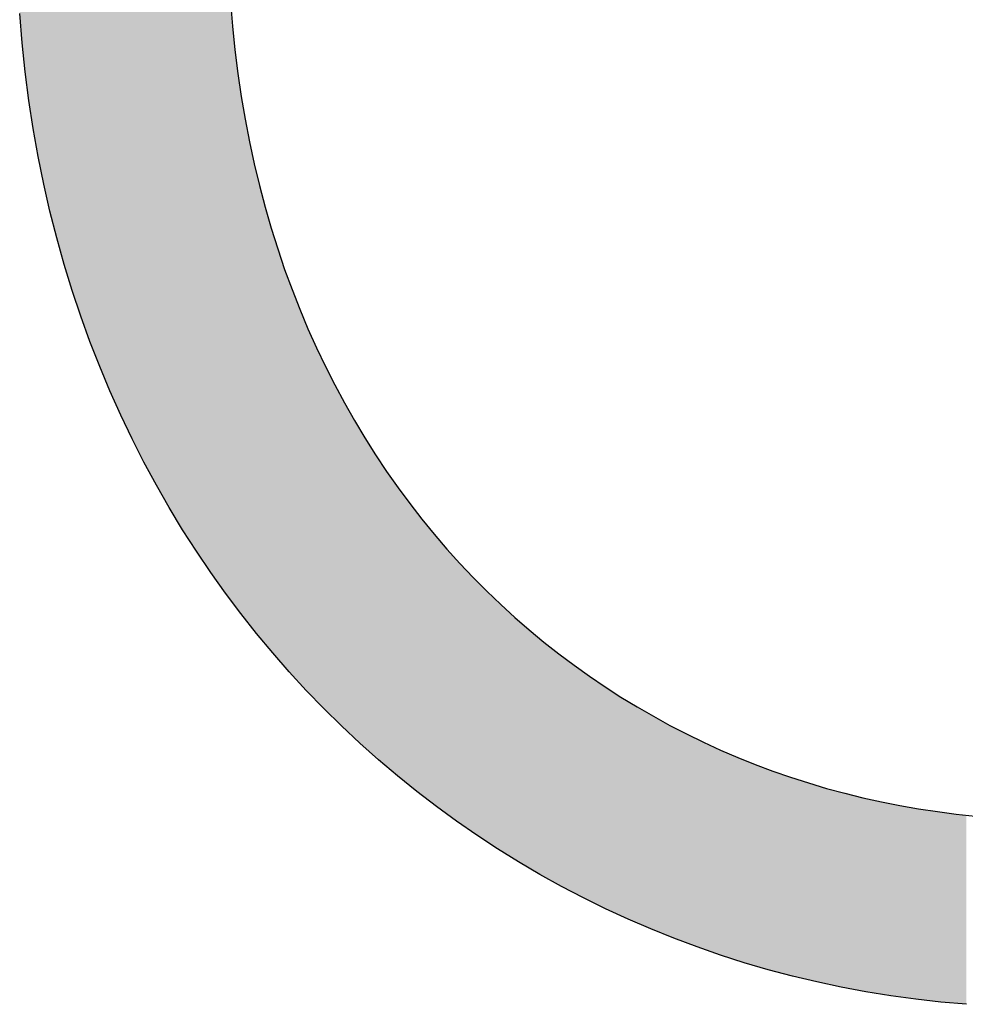
# Model space of a CAD drawing. Extents: x -1457 to 2491, y -89 to 3516.
# Drawn here: x 474 to 479, y 0 to 5 of the extents above; entities that cross this region are included whole.
import ezdxf

# ---------------------------------------------------------------- set-up
doc = ezdxf.new("R2010")
doc.units = 0
doc.layers.add('FISHER___PAYKEL', color=7, linetype='CONTINUOUS')

# ---------------------------------------------------------------- blocks, each defined once
blk = doc.blocks.new('*U37')
at = {"layer": 'FISHER___PAYKEL', "extrusion": (0, 0, -1)}
for points in [[(-475.0801, 2.2472), (-475.0801, 9.2681), (-475.0665, 2.2662)], [(-475.0665, 2.2662), (-475.0801, 9.2681), (-475.0665, 9.2494)], [(-475.1056, 2.2131), (-475.1056, 9.3032), (-475.0801, 2.2472)], [(-475.0801, 2.2472), (-475.1056, 9.3032), (-475.0801, 9.2681)], [(-475.0665, 2.2662), (-475.0665, 9.2494), (-475.0031, 2.3551)], [(-475.0031, 2.3551), (-475.0665, 9.2494), (-475.0031, 9.1578)], [(-474.9923, 2.371), (-474.9923, 9.1423), (-474.9285, 2.4653)], [(-474.9285, 2.4653), (-474.9923, 9.1423), (-474.9285, 9.0453)], [(-475.0031, 2.3551), (-475.0031, 9.1578), (-474.9923, 2.371)], [(-474.9923, 2.371), (-475.0031, 9.1578), (-474.9923, 9.1423)], [(-474.9205, 2.4779), (-474.9205, 9.0331), (-474.8564, 2.5778)], [(-474.8564, 2.5778), (-474.9205, 9.0331), (-474.8564, 8.9305)], [(-474.9285, 2.4653), (-474.9285, 9.0453), (-474.9205, 2.4779)], [(-474.9205, 2.4779), (-474.9285, 9.0453), (-474.9205, 9.0331)], [(-474.851, 2.5867), (-474.851, 8.9219), (-474.7868, 2.6925)], [(-474.7868, 2.6925), (-474.851, 8.9219), (-474.7868, 8.8135)], [(-474.8564, 2.5778), (-474.8564, 8.9305), (-474.851, 2.5867)], [(-474.851, 2.5867), (-474.8564, 8.9305), (-474.851, 8.9219)], [(-474.784, 2.6975), (-474.784, 8.8088), (-474.7198, 2.8095)], [(-474.7198, 2.8095), (-474.784, 8.8088), (-474.7198, 8.6944)], [(-474.7868, 2.6925), (-474.7868, 8.8135), (-474.784, 2.6975)], [(-474.784, 2.6975), (-474.7868, 8.8135), (-474.784, 8.8088)], [(-474.7195, 2.8101), (-474.7195, 8.6937), (-474.6574, 2.9249)], [(-474.6574, 2.9249), (-474.7195, 8.6937), (-474.6574, 8.5768)], [(-474.7198, 2.8095), (-474.7198, 8.6944), (-474.7195, 2.8101)], [(-474.7195, 2.8101), (-474.7198, 8.6944), (-474.7195, 8.6937)], [(-474.6555, 2.9285), (-474.6555, 8.5729), (-474.5979, 3.0416)], [(-474.5979, 3.0416), (-474.6555, 8.5729), (-474.5979, 8.4581)], [(-474.6574, 2.9249), (-474.6574, 8.5768), (-474.6555, 2.9285)], [(-474.6555, 2.9285), (-474.6574, 8.5768), (-474.6555, 8.5729)], [(-474.5938, 3.0498), (-474.5938, 8.4493), (-474.541, 3.1601)], [(-474.541, 3.1601), (-474.5938, 8.4493), (-474.541, 8.3376)], [(-474.5979, 3.0416), (-474.5979, 8.4581), (-474.5938, 3.0498)], [(-474.5938, 3.0498), (-474.5979, 8.4581), (-474.5938, 8.4493)], [(-474.5348, 3.1731), (-474.5348, 8.3236), (-474.4867, 3.2805)], [(-474.4867, 3.2805), (-474.5348, 8.3236), (-474.4867, 8.2154)], [(-474.541, 3.1601), (-474.541, 8.3376), (-474.5348, 3.1731)], [(-474.5348, 3.1731), (-474.541, 8.3376), (-474.5348, 8.3236)], [(-474.4786, 3.2986), (-474.4786, 8.1959), (-474.435, 3.4026)], [(-474.435, 3.4026), (-474.4786, 8.1959), (-474.435, 8.0914)], [(-474.4867, 3.2805), (-474.4867, 8.2154), (-474.4786, 3.2986)], [(-474.4786, 3.2986), (-474.4867, 8.2154), (-474.4786, 8.1959)], [(-474.435, 3.4026), (-474.435, 8.0914), (-474.4252, 3.4261)], [(-474.4252, 3.4261), (-474.435, 8.0914), (-474.4252, 8.0663)], [(-474.4252, 3.4261), (-474.4252, 8.0663), (-474.386, 3.5266)], [(-474.386, 3.5266), (-474.4252, 8.0663), (-474.386, 7.9659)], [(-474.3746, 3.5556), (-474.3746, 7.9347), (-474.3397, 3.6523)], [(-474.3397, 3.6523), (-474.3746, 7.9347), (-474.3397, 7.8387)], [(-474.386, 3.5266), (-474.386, 7.9659), (-474.3746, 3.5556)], [(-474.3746, 3.5556), (-474.386, 7.9659), (-474.3746, 7.9347)], [(-474.3397, 3.6523), (-474.3397, 7.8387), (-474.327, 3.6872)], [(-474.327, 3.6872), (-474.3397, 7.8387), (-474.327, 7.8013)], [(-474.327, 3.6872), (-474.327, 7.8013), (-474.2961, 3.7797)], [(-474.2961, 3.7797), (-474.327, 7.8013), (-474.2961, 7.7099)], [(-474.2961, 3.7797), (-474.2961, 7.7099), (-474.2824, 3.8208)], [(-474.2824, 3.8208), (-474.2961, 7.7099), (-474.2824, 7.666)], [(-474.2824, 3.8208), (-474.2824, 7.666), (-474.2553, 3.9088)], [(-474.2553, 3.9088), (-474.2824, 7.666), (-474.2553, 7.5796)], [(-474.2553, 3.9088), (-474.2553, 7.5796), (-474.2407, 3.9563)], [(-474.2407, 3.9563), (-474.2553, 7.5796), (-474.2407, 7.529)], [(-474.2407, 3.9563), (-474.2407, 7.529), (-474.2173, 4.0396)], [(-474.2173, 4.0396), (-474.2407, 7.529), (-474.2173, 7.4479)], [(-474.2173, 4.0396), (-474.2173, 7.4479), (-474.2021, 4.0937)], [(-474.2021, 4.0937), (-474.2173, 7.4479), (-474.2021, 7.3902)], [(-474.2021, 4.0937), (-474.2021, 7.3902), (-474.1822, 4.172)], [(-474.1822, 4.172), (-474.2021, 7.3902), (-474.1822, 7.3147)], [(-474.1822, 4.172), (-474.1822, 7.3147), (-474.1666, 4.2331)], [(-474.1666, 4.2331), (-474.1822, 7.3147), (-474.1666, 7.2498)], [(-474.1666, 4.2331), (-474.1666, 7.2498), (-474.1499, 4.306)], [(-474.1499, 4.306), (-474.1666, 7.2498), (-474.1499, 7.1801)], [(-474.1499, 4.306), (-474.1499, 7.1801), (-474.1343, 4.3743)], [(-474.1343, 4.3743), (-474.1499, 7.1801), (-474.1343, 7.1077)], [(-474.1343, 4.3743), (-474.1343, 7.1077), (-474.1205, 4.4417)], [(-474.1205, 4.4417), (-474.1343, 7.1077), (-474.1205, 7.0441)], [(-474.1205, 4.4417), (-474.1205, 7.0441), (-474.1051, 4.5174)], [(-474.1051, 4.5174), (-474.1205, 7.0441), (-474.1051, 6.964)], [(-474.1051, 4.5174), (-474.1051, 6.964), (-474.0941, 4.5789)], [(-474.0941, 4.5789), (-474.1051, 6.964), (-474.0941, 6.9069)], [(-474.0941, 4.5789), (-474.0941, 6.9069), (-474.0792, 4.6623)], [(-474.0792, 4.6623), (-474.0941, 6.9069), (-474.0792, 6.8188)], [(-474.0792, 4.6623), (-474.0792, 6.8188), (-474.0707, 4.7177)], [(-474.0707, 4.7177), (-474.0792, 6.8188), (-474.0707, 6.7684)], [(-474.0707, 4.7177), (-474.0707, 6.7684), (-474.0566, 4.809)], [(-474.0566, 4.809), (-474.0707, 6.7684), (-474.0566, 6.6721)], [(-474.0566, 4.809), (-474.0566, 6.6721), (-474.0503, 4.858)], [(-474.0503, 4.858), (-474.0566, 6.6721), (-474.0503, 6.6286)], [(-474.0503, 4.858), (-474.0503, 6.6286), (-474.0374, 4.9575)], [(-474.0374, 4.9575), (-474.0503, 6.6286), (-474.0374, 6.524)], [(-474.0374, 4.9575), (-474.0374, 6.524), (-474.0329, 4.9999)], [(-474.0329, 4.9999), (-474.0374, 6.524), (-474.0329, 6.4877)], [(-474.0329, 4.9999), (-474.0329, 6.4877), (-474.0215, 5.1078)], [(-474.0215, 5.1078), (-474.0329, 6.4877), (-474.0215, 6.3745)], [(-474.0186, 5.1432), (-474.0186, 6.3457), (-474.0091, 5.2597)], [(-474.0215, 5.1078), (-474.0215, 6.3745), (-474.0186, 5.1432)], [(-474.0186, 5.1432), (-474.0215, 6.3745), (-474.0186, 6.3457)], [(-475.1056, 2.2131), (-475.1156, 5.1968), (-475.1056, 5.3193)], [(-475.1156, 2.1999), (-475.1156, 5.1968), (-475.1056, 2.2131)], [(-475.1156, 2.1999), (-475.1158, 5.1943), (-475.1156, 5.1968)], [(-475.1158, 2.1996), (-475.1158, 5.1943), (-475.1156, 2.1999)], [(-475.1158, 2.1996), (-475.1277, 5.0787), (-475.1158, 5.1943)], [(-475.1277, 2.1838), (-475.1277, 5.0787), (-475.1158, 2.1996)], [(-475.1277, 2.1838), (-475.1285, 5.0709), (-475.1277, 5.0787)], [(-475.1285, 2.1827), (-475.1285, 5.0709), (-475.1277, 2.1838)], [(-475.1285, 2.1827), (-475.1419, 4.9635), (-475.1285, 5.0709)], [(-475.1419, 2.1648), (-475.1419, 4.9635), (-475.1285, 2.1827)], [(-475.1419, 2.1648), (-475.143, 4.9545), (-475.1419, 4.9635)], [(-475.143, 2.1633), (-475.143, 4.9545), (-475.1419, 2.1648)], [(-475.143, 2.1633), (-475.1437, 4.9493), (-475.143, 4.9545)], [(-475.1437, 2.1625), (-475.1437, 4.9493), (-475.143, 2.1633)], [(-475.1437, 2.1625), (-475.1582, 4.8505), (-475.1437, 4.9493)], [(-475.1582, 2.1431), (-475.1582, 4.8505), (-475.1437, 2.1625)], [(-475.1582, 2.1431), (-475.1594, 4.8422), (-475.1582, 4.8505)], [(-475.1594, 2.1415), (-475.1594, 4.8422), (-475.1582, 2.1431)], [(-475.1594, 2.1415), (-475.1613, 4.8292), (-475.1594, 4.8422)], [(-475.1613, 2.1391), (-475.1613, 4.8292), (-475.1594, 2.1415)], [(-475.1613, 2.1391), (-475.1766, 4.7394), (-475.1613, 4.8292)], [(-475.1766, 2.1198), (-475.1766, 4.7394), (-475.1613, 2.1391)], [(-475.1766, 2.1198), (-475.1814, 4.7109), (-475.1766, 4.7394)], [(-475.1814, 2.1137), (-475.1814, 4.7109), (-475.1766, 2.1198)], [(-475.1814, 2.1137), (-475.197, 4.63), (-475.1814, 4.7109)], [(-475.197, 2.094), (-475.197, 4.63), (-475.1814, 2.1137)], [(-475.197, 2.094), (-475.2039, 4.5943), (-475.197, 4.63)], [(-475.2039, 2.0853), (-475.2039, 4.5943), (-475.197, 2.094)], [(-475.2039, 2.0853), (-475.2195, 4.5222), (-475.2039, 4.5943)], [(-475.2195, 2.0656), (-475.2195, 4.5222), (-475.2039, 2.0853)], [(-475.2195, 2.0656), (-475.2219, 4.5113), (-475.2195, 4.5222)], [(-475.2219, 2.0626), (-475.2219, 4.5113), (-475.2195, 2.0656)], [(-475.2219, 2.0626), (-475.2288, 4.4794), (-475.2219, 4.5113)], [(-475.2288, 2.0539), (-475.2288, 4.4794), (-475.2219, 2.0626)], [(-475.2288, 2.0539), (-475.2412, 4.4276), (-475.2288, 4.4794)], [(-475.2412, 2.0382), (-475.2412, 4.4276), (-475.2288, 2.0539)], [(-475.2412, 2.0382), (-475.244, 4.4159), (-475.2412, 4.4276)], [(-475.244, 2.0348), (-475.244, 4.4159), (-475.2412, 2.0382)], [(-475.244, 2.0348), (-475.2559, 4.3661), (-475.244, 4.4159)], [(-475.2559, 2.0205), (-475.2559, 4.3661), (-475.244, 2.0348)], [(-475.2559, 2.0205), (-475.2704, 4.3112), (-475.2559, 4.3661)], [(-475.2704, 2.003), (-475.2704, 4.3112), (-475.2559, 2.0205)], [(-475.2704, 2.003), (-475.2854, 4.2546), (-475.2704, 4.3112)], [(-475.2854, 1.9851), (-475.2854, 4.2546), (-475.2704, 2.003)], [(-475.2854, 1.9851), (-475.2988, 4.2079), (-475.2854, 4.2546)], [(-475.2988, 1.9689), (-475.2988, 4.2079), (-475.2854, 1.9851)], [(-475.2988, 1.9689), (-475.3029, 4.1937), (-475.2988, 4.2079)], [(-475.3029, 1.9639), (-475.3029, 4.1937), (-475.2988, 1.9689)], [(-475.3029, 1.9639), (-475.317, 4.1449), (-475.3029, 4.1937)], [(-475.317, 1.947), (-475.317, 4.1449), (-475.3029, 1.9639)], [(-475.317, 1.947), (-475.3252, 4.119), (-475.317, 4.1449)], [(-475.3252, 1.9372), (-475.3252, 4.119), (-475.317, 1.947)], [(-475.3252, 1.9372), (-475.3292, 4.1062), (-475.3252, 4.119)], [(-475.3292, 1.9326), (-475.3292, 4.1062), (-475.3252, 1.9372)], [(-475.3292, 1.9326), (-475.3509, 4.0369), (-475.3292, 4.1062)], [(-475.3509, 1.9078), (-475.3509, 4.0369), (-475.3292, 1.9326)], [(-475.3509, 1.9078), (-475.3614, 4.0059), (-475.3509, 4.0369)], [(-475.3614, 1.8958), (-475.3614, 4.0059), (-475.3509, 1.9078)], [(-475.3614, 1.8958), (-475.3863, 3.9328), (-475.3614, 4.0059)], [(-475.3863, 1.8674), (-475.3863, 3.9328), (-475.3614, 1.8958)], [(-475.3863, 1.8674), (-475.387, 3.9306), (-475.3863, 3.9328)], [(-475.387, 1.8665), (-475.387, 3.9306), (-475.3863, 1.8674)], [(-475.387, 1.8665), (-475.3956, 3.9071), (-475.387, 3.9306)], [(-475.3956, 1.8567), (-475.3956, 3.9071), (-475.387, 1.8665)], [(-475.3956, 1.8567), (-475.4114, 3.864), (-475.3956, 3.9071)], [(-475.4114, 1.8387), (-475.4114, 3.864), (-475.3956, 1.8567)], [(-475.4114, 1.8387), (-475.4253, 3.8261), (-475.4114, 3.864)], [(-475.4253, 1.8236), (-475.4253, 3.8261), (-475.4114, 1.8387)], [(-475.4253, 1.8236), (-475.4316, 3.8098), (-475.4253, 3.8261)], [(-475.4316, 1.8166), (-475.4316, 3.8098), (-475.4253, 1.8236)], [(-475.4316, 1.8166), (-475.4656, 3.7233), (-475.4316, 3.8098)], [(-475.4656, 1.7797), (-475.4656, 3.7233), (-475.4316, 1.8166)], [(-475.4656, 1.7797), (-475.4695, 3.714), (-475.4656, 3.7233)], [(-475.4695, 1.7755), (-475.4695, 3.714), (-475.4656, 1.7797)], [(-475.4695, 1.7755), (-475.4718, 3.7086), (-475.4695, 3.714)], [(-475.4718, 1.773), (-475.4718, 3.7086), (-475.4695, 1.7755)], [(-475.4718, 1.773), (-475.4998, 3.6418), (-475.4718, 3.7086)], [(-475.4998, 1.7425), (-475.4998, 3.6418), (-475.4718, 1.773)], [(-475.4998, 1.7425), (-475.508, 3.6224), (-475.4998, 3.6418)], [(-475.508, 1.7341), (-475.508, 3.6224), (-475.4998, 1.7425)], [(-475.508, 1.7341), (-475.5092, 3.6196), (-475.508, 3.6224)], [(-475.5092, 1.7328), (-475.5092, 3.6196), (-475.508, 1.7341)], [(-475.5092, 1.7328), (-475.5507, 3.527), (-475.5092, 3.6196)], [(-475.5507, 1.6898), (-475.5507, 3.527), (-475.5092, 1.7328)], [(-475.5507, 1.6898), (-475.5524, 3.5232), (-475.5507, 3.527)], [(-475.5524, 1.6881), (-475.5524, 3.5232), (-475.5507, 1.6898)], [(-475.5524, 1.6881), (-475.5595, 3.5085), (-475.5524, 3.5232)], [(-475.5595, 1.6808), (-475.5595, 3.5085), (-475.5524, 1.6881)], [(-475.5595, 1.6808), (-475.5904, 3.4436), (-475.5595, 3.5085)], [(-475.5904, 1.6488), (-475.5904, 3.4436), (-475.5595, 1.6808)], [(-475.5904, 1.6488), (-475.594, 3.436), (-475.5904, 3.4436)], [(-475.594, 1.6452), (-475.594, 3.436), (-475.5904, 1.6488)], [(-475.594, 1.6452), (-475.5989, 3.4259), (-475.594, 3.436)], [(-475.5989, 1.6404), (-475.5989, 3.4259), (-475.594, 1.6452)], [(-475.5989, 1.6404), (-475.6391, 3.3465), (-475.5989, 3.4259)], [(-475.6391, 1.6008), (-475.6391, 3.3465), (-475.5989, 1.6404)], [(-475.6391, 1.6008), (-475.6473, 3.3303), (-475.6391, 3.3465)], [(-475.6473, 1.5928), (-475.6473, 3.3303), (-475.6391, 1.6008)], [(-475.6473, 1.5928), (-475.6493, 3.3266), (-475.6473, 3.3303)], [(-475.6493, 1.5908), (-475.6493, 3.3266), (-475.6473, 1.5928)], [(-475.6493, 1.5908), (-475.6831, 3.2636), (-475.6493, 3.3266)], [(-475.6831, 1.5575), (-475.6831, 3.2636), (-475.6493, 1.5908)], [(-475.6831, 1.5575), (-475.6859, 3.2584), (-475.6831, 3.2636)], [(-475.6859, 1.5549), (-475.6859, 3.2584), (-475.6831, 1.5575)], [(-475.6859, 1.5549), (-475.6976, 3.2366), (-475.6859, 3.2584)], [(-475.6976, 1.5439), (-475.6976, 3.2366), (-475.6859, 1.5549)], [(-475.6976, 1.5439), (-475.7344, 3.1719), (-475.6976, 3.2366)], [(-475.7344, 1.5094), (-475.7344, 3.1719), (-475.6976, 1.5439)], [(-475.7344, 1.5094), (-475.7411, 3.16), (-475.7344, 3.1719)], [(-475.7411, 1.5031), (-475.7411, 3.16), (-475.7344, 1.5094)], [(-475.7411, 1.5031), (-475.7498, 3.1447), (-475.7411, 3.16)], [(-475.7498, 1.495), (-475.7498, 3.1447), (-475.7411, 1.5031)], [(-475.7498, 1.495), (-475.7778, 3.0981), (-475.7498, 3.1447)], [(-475.7778, 1.4688), (-475.7778, 3.0981), (-475.7498, 1.495)], [(-475.7778, 1.4688), (-475.7845, 3.0869), (-475.7778, 3.0981)], [(-475.7845, 1.4627), (-475.7845, 3.0869), (-475.7778, 1.4688)], [(-475.7845, 1.4627), (-475.8039, 3.0547), (-475.7845, 3.0869)], [(-475.8039, 1.4455), (-475.8039, 3.0547), (-475.7845, 1.4627)], [(-475.8039, 1.4455), (-475.8351, 3.0054), (-475.8039, 3.0547)], [(-475.8351, 1.4176), (-475.8351, 3.0054), (-475.8039, 1.4455)], [(-475.8351, 1.4176), (-475.8364, 3.0033), (-475.8351, 3.0054)], [(-475.8364, 1.4165), (-475.8364, 3.0033), (-475.8351, 1.4176)], [(-475.8364, 1.4165), (-475.8598, 2.9665), (-475.8364, 3.0033)], [(-475.8598, 1.3956), (-475.8598, 2.9665), (-475.8364, 1.4165)], [(-475.8598, 1.3956), (-475.8745, 2.9445), (-475.8598, 2.9665)], [(-475.8745, 1.3825), (-475.8745, 2.9445), (-475.8598, 1.3956)], [(-475.8745, 1.3825), (-475.8899, 2.9214), (-475.8745, 2.9445)], [(-475.8899, 1.3694), (-475.8899, 2.9214), (-475.8745, 1.3825)], [(-475.8899, 1.3694), (-475.9174, 2.8802), (-475.8899, 2.9214)], [(-475.9174, 1.3461), (-475.9174, 2.8802), (-475.8899, 1.3694)], [(-475.9174, 1.3461), (-475.9311, 2.8608), (-475.9174, 2.8802)], [(-475.9311, 1.3345), (-475.9311, 2.8608), (-475.9174, 1.3461)], [(-475.9311, 1.3345), (-475.945, 2.8409), (-475.9311, 2.8608)], [(-475.945, 1.3226), (-475.945, 2.8409), (-475.9311, 1.3345)], [(-475.945, 1.3226), (-475.9731, 2.801), (-475.945, 2.8409)], [(-475.9731, 1.2988), (-475.9731, 2.801), (-475.945, 1.3226)], [(-475.9731, 1.2988), (-475.9769, 2.7957), (-475.9731, 2.801)], [(-475.9769, 1.2958), (-475.9769, 2.7957), (-475.9731, 1.2988)], [(-475.9769, 1.2958), (-476.0018, 2.7621), (-475.9769, 2.7957)], [(-476.0018, 1.2757), (-476.0018, 2.7621), (-475.9769, 1.2958)], [(-476.0018, 1.2757), (-476.029, 2.7253), (-476.0018, 2.7621)], [(-476.029, 1.2537), (-476.029, 2.7253), (-476.0018, 1.2757)], [(-476.029, 1.2537), (-476.038, 2.7132), (-476.029, 2.7253)], [(-476.038, 1.2465), (-476.038, 2.7132), (-476.029, 1.2537)], [(-476.038, 1.2465), (-476.0601, 2.6848), (-476.038, 2.7132)], [(-476.0601, 1.2286), (-476.0601, 2.6848), (-476.038, 1.2465)], [(-476.0601, 1.2286), (-476.0737, 2.6673), (-476.0601, 2.6848)], [(-476.0737, 1.2177), (-476.0737, 2.6673), (-476.0601, 1.2286)], [(-476.0737, 1.2177), (-476.1008, 2.6325), (-476.0737, 2.6673)], [(-476.1008, 1.1969), (-476.1008, 2.6325), (-476.0737, 1.2177)], [(-476.1008, 1.1969), (-476.12, 2.6091), (-476.1008, 2.6325)], [(-476.12, 1.1822), (-476.12, 2.6091), (-476.1008, 1.1969)], [(-476.12, 1.1822), (-476.1289, 2.5981), (-476.12, 2.6091)], [(-476.1289, 1.1753), (-476.1289, 2.5981), (-476.12, 1.1822)], [(-476.1289, 1.1753), (-476.1652, 2.5537), (-476.1289, 2.5981)], [(-476.1652, 1.1475), (-476.1652, 2.5537), (-476.1289, 1.1753)], [(-476.1652, 1.1475), (-476.1761, 2.5411), (-476.1652, 2.5537)], [(-476.1761, 1.1391), (-476.1761, 2.5411), (-476.1652, 1.1475)], [(-476.1761, 1.1391), (-476.1814, 2.535), (-476.1761, 2.5411)], [(-476.1814, 1.1353), (-476.1814, 2.535), (-476.1761, 1.1391)], [(-476.1814, 1.1353), (-476.2308, 2.4775), (-476.1814, 2.535)], [(-476.2308, 1.0993), (-476.2308, 2.4775), (-476.1814, 1.1353)], [(-476.2308, 1.0993), (-476.2313, 2.4769), (-476.2308, 2.4775)], [(-476.2313, 1.0989), (-476.2313, 2.4769), (-476.2308, 1.0993)], [(-476.2313, 1.0989), (-476.2443, 2.4625), (-476.2313, 2.4769)], [(-476.2443, 1.0895), (-476.2443, 2.4625), (-476.2313, 1.0989)], [(-476.2443, 1.0895), (-476.2803, 2.4226), (-476.2443, 2.4625)], [(-476.2803, 1.0632), (-476.2803, 2.4226), (-476.2443, 1.0895)], [(-476.2803, 1.0632), (-476.2989, 2.402), (-476.2803, 2.4226)], [(-476.2989, 1.0504), (-476.2989, 2.402), (-476.2803, 1.0632)], [(-476.2989, 1.0504), (-476.3087, 2.3917), (-476.2989, 2.402)], [(-476.3087, 1.0436), (-476.3087, 2.3917), (-476.2989, 1.0504)], [(-476.3087, 1.0436), (-476.3345, 2.3644), (-476.3087, 2.3917)], [(-476.3345, 1.0258), (-476.3345, 2.3644), (-476.3087, 1.0436)], [(-476.3345, 1.0258), (-476.3681, 2.329), (-476.3345, 2.3644)], [(-476.3681, 1.0026), (-476.3681, 2.329), (-476.3345, 1.0258)], [(-476.3681, 1.0026), (-476.3746, 2.3225), (-476.3681, 2.329)], [(-476.3746, 0.9981), (-476.3746, 2.3225), (-476.3681, 1.0026)], [(-476.3746, 0.9981), (-476.3863, 2.3107), (-476.3746, 2.3225)], [(-476.3863, 0.99), (-476.3863, 2.3107), (-476.3746, 0.9981)], [(-476.3863, 0.99), (-476.4387, 2.2579), (-476.3863, 2.3107)], [(-476.4387, 0.9556), (-476.4387, 2.2579), (-476.3863, 0.99)], [(-476.4387, 0.9556), (-476.4401, 2.2567), (-476.4387, 2.2579)], [(-476.4401, 0.9547), (-476.4401, 2.2567), (-476.4387, 0.9556)], [(-476.4401, 0.9547), (-476.4419, 2.2549), (-476.4401, 2.2567)], [(-476.4419, 0.9535), (-476.4419, 2.2549), (-476.4401, 0.9547)], [(-476.4419, 0.9535), (-476.494, 2.205), (-476.4419, 2.2549)], [(-476.494, 0.9194), (-476.494, 2.205), (-476.4419, 0.9535)], [(-476.494, 0.9194), (-476.5106, 2.1891), (-476.494, 2.205)], [(-476.5106, 0.9091), (-476.5106, 2.1891), (-476.494, 0.9194)], [(-476.5106, 0.9091), (-476.5109, 2.1888), (-476.5106, 2.1891)], [(-476.5109, 0.9089), (-476.5109, 2.1888), (-476.5106, 0.9091)], [(-476.5109, 0.9089), (-476.5475, 2.1554), (-476.5109, 2.1888)], [(-476.5475, 0.8862), (-476.5475, 2.1554), (-476.5109, 0.9089)], [(-476.5475, 0.8862), (-476.5807, 2.1251), (-476.5475, 2.1554)], [(-476.5807, 0.8655), (-476.5807, 2.1251), (-476.5475, 0.8862)], [(-476.5807, 0.8655), (-476.5844, 2.1217), (-476.5807, 2.1251)], [(-476.5844, 0.8633), (-476.5844, 2.1217), (-476.5807, 0.8655)], [(-476.5844, 0.8633), (-476.6033, 2.1053), (-476.5844, 2.1217)], [(-476.6033, 0.8515), (-476.6033, 2.1053), (-476.5844, 0.8633)], [(-476.6033, 0.8515), (-476.6523, 2.0627), (-476.6033, 2.1053)], [(-476.6523, 0.8228), (-476.6523, 2.0627), (-476.6033, 0.8515)], [(-476.6523, 0.8228), (-476.6566, 2.0589), (-476.6523, 2.0627)], [(-476.6566, 0.8202), (-476.6566, 2.0589), (-476.6523, 0.8228)], [(-476.6566, 0.8202), (-476.6593, 2.0566), (-476.6566, 2.0589)], [(-476.6593, 0.8186), (-476.6593, 2.0566), (-476.6566, 0.8202)], [(-476.6593, 0.8186), (-476.7142, 2.0111), (-476.6593, 2.0566)], [(-476.7142, 0.7864), (-476.7142, 2.0111), (-476.6593, 0.8186)], [(-476.7142, 0.7864), (-476.7251, 2.0021), (-476.7142, 2.0111)], [(-476.7251, 0.7804), (-476.7251, 2.0021), (-476.7142, 0.7864)], [(-476.7251, 0.7804), (-476.7356, 1.9934), (-476.7251, 2.0021)], [(-476.7356, 0.7745), (-476.7356, 1.9934), (-476.7251, 0.7804)], [(-476.7356, 0.7745), (-476.7676, 1.9682), (-476.7356, 1.9934)], [(-476.7676, 0.7568), (-476.7676, 1.9682), (-476.7356, 0.7745)], [(-476.7676, 0.7568), (-476.7993, 1.9432), (-476.7676, 1.9682)], [(-476.7993, 0.7392), (-476.7993, 1.9432), (-476.7676, 0.7568)], [(-476.7993, 0.7392), (-476.8132, 1.9322), (-476.7993, 1.9432)], [(-476.8132, 0.7315), (-476.8132, 1.9322), (-476.7993, 0.7392)], [(-476.8132, 0.7315), (-476.8268, 1.9221), (-476.8132, 1.9322)], [(-476.8268, 0.724), (-476.8268, 1.9221), (-476.8132, 0.7315)], [(-476.8268, 0.724), (-476.8748, 1.886), (-476.8268, 1.9221)], [(-476.8748, 0.6989), (-476.8748, 1.886), (-476.8268, 0.724)], [(-476.8748, 0.6989), (-476.8802, 1.882), (-476.8748, 1.886)], [(-476.8802, 0.6961), (-476.8802, 1.882), (-476.8748, 0.6989)], [(-476.8802, 0.6961), (-476.8921, 1.8731), (-476.8802, 1.882)], [(-476.8921, 0.6898), (-476.8921, 1.8731), (-476.8802, 0.6961)], [(-476.8921, 0.6898), (-476.9408, 1.8384), (-476.8921, 1.8731)], [(-476.9408, 0.6644), (-476.9408, 1.8384), (-476.8921, 0.6898)], [(-476.9408, 0.6644), (-476.9516, 1.8306), (-476.9408, 1.8384)], [(-476.9516, 0.6591), (-476.9516, 1.8306), (-476.9408, 0.6644)], [(-476.9516, 0.6591), (-476.9722, 1.816), (-476.9516, 1.8306)], [(-476.9722, 0.6489), (-476.9722, 1.816), (-476.9516, 0.6591)], [(-476.9722, 0.6489), (-476.9945, 1.8009), (-476.9722, 1.816)], [(-476.9945, 0.638), (-476.9945, 1.8009), (-476.9722, 0.6489)], [(-476.9945, 0.638), (-477.0297, 1.777), (-476.9945, 1.8009)], [(-477.0297, 0.6207), (-477.0297, 1.777), (-476.9945, 0.638)], [(-477.0297, 0.6207), (-477.0536, 1.7608), (-477.0297, 1.777)], [(-477.0536, 0.6089), (-477.0536, 1.7608), (-477.0297, 0.6207)], [(-477.0536, 0.6089), (-477.0563, 1.7591), (-477.0536, 1.7608)], [(-477.0563, 0.6076), (-477.0563, 1.7591), (-477.0536, 0.6089)], [(-477.0563, 0.6076), (-477.109, 1.7252), (-477.0563, 1.7591)], [(-477.109, 0.5833), (-477.109, 1.7252), (-477.0563, 0.6076)], [(-477.109, 0.5833), (-477.1105, 1.7242), (-477.109, 1.7252)], [(-477.1105, 0.5826), (-477.1105, 1.7242), (-477.109, 0.5833)], [(-477.1105, 0.5826), (-477.1361, 1.7078), (-477.1105, 1.7242)], [(-477.1361, 0.5708), (-477.1361, 1.7078), (-477.1105, 0.5826)], [(-477.1361, 0.5708), (-477.1732, 1.6851), (-477.1361, 1.7078)], [(-477.1732, 0.5537), (-477.1732, 1.6851), (-477.1361, 0.5708)], [(-477.1732, 0.5537), (-477.1895, 1.6752), (-477.1732, 1.6851)], [(-477.1895, 0.5466), (-477.1895, 1.6752), (-477.1732, 0.5537)], [(-477.1895, 0.5466), (-477.2198, 1.6567), (-477.1895, 1.6752)], [(-477.2198, 0.5335), (-477.2198, 1.6567), (-477.1895, 0.5466)], [(-477.2198, 0.5335), (-477.2281, 1.6519), (-477.2198, 1.6567)], [(-477.2281, 0.5299), (-477.2281, 1.6519), (-477.2198, 0.5335)], [(-477.2281, 0.5299), (-477.2713, 1.627), (-477.2281, 1.6519)], [(-477.2713, 0.5113), (-477.2713, 1.627), (-477.2281, 0.5299)], [(-477.2713, 0.5113), (-477.2915, 1.6153), (-477.2713, 1.627)], [(-477.2915, 0.5026), (-477.2915, 1.6153), (-477.2713, 0.5113)], [(-477.2915, 0.5026), (-477.3045, 1.6078), (-477.2915, 1.6153)], [(-477.3045, 0.4973), (-477.3045, 1.6078), (-477.2915, 0.5026)], [(-477.3045, 0.4973), (-477.3473, 1.5844), (-477.3045, 1.6078)], [(-477.3473, 0.4801), (-477.3473, 1.5844), (-477.3045, 0.4973)], [(-477.3473, 0.4801), (-477.3542, 1.5806), (-477.3473, 1.5844)], [(-477.3542, 0.4773), (-477.3542, 1.5806), (-477.3473, 0.4801)], [(-477.3542, 0.4773), (-477.3904, 1.5609), (-477.3542, 1.5806)], [(-477.3904, 0.4627), (-477.3904, 1.5609), (-477.3542, 0.4773)], [(-477.3904, 0.4627), (-477.4111, 1.5502), (-477.3904, 1.5609)], [(-477.4111, 0.4544), (-477.4111, 1.5502), (-477.3904, 0.4627)], [(-477.4111, 0.4544), (-477.4382, 1.5362), (-477.4111, 1.5502)], [(-477.4382, 0.4442), (-477.4382, 1.5362), (-477.4111, 0.4544)], [(-477.4382, 0.4442), (-477.468, 1.5208), (-477.4382, 1.5362)], [(-477.468, 0.4331), (-477.468, 1.5208), (-477.4382, 0.4442)], [(-477.468, 0.4331), (-477.4772, 1.516), (-477.468, 1.5208)], [(-477.4772, 0.4296), (-477.4772, 1.516), (-477.468, 0.4331)], [(-477.4772, 0.4296), (-477.5234, 1.4936), (-477.4772, 1.516)], [(-477.5234, 0.4123), (-477.5234, 1.4936), (-477.4772, 0.4296)], [(-477.5234, 0.4123), (-477.532, 1.4894), (-477.5234, 1.4936)], [(-477.532, 0.4091), (-477.532, 1.4894), (-477.5234, 0.4123)], [(-477.532, 0.4091), (-477.5651, 1.4733), (-477.532, 1.4894)], [(-477.5651, 0.3976), (-477.5651, 1.4733), (-477.532, 0.4091)], [(-477.5651, 0.3976), (-477.5902, 1.4618), (-477.5651, 1.4733)], [(-477.5902, 0.3889), (-477.5902, 1.4618), (-477.5651, 0.3976)], [(-477.5902, 0.3889), (-477.6097, 1.4529), (-477.5902, 1.4618)], [(-477.6097, 0.3821), (-477.6097, 1.4529), (-477.5902, 0.3889)], [(-477.6097, 0.3821), (-477.6539, 1.4326), (-477.6097, 1.4529)], [(-477.6539, 0.3668), (-477.6539, 1.4326), (-477.6097, 0.3821)], [(-477.6541, 0.3667), (-477.6541, 1.4326), (-477.6539, 0.3668)], [(-477.6539, 0.3668), (-477.6541, 1.4326), (-477.6539, 1.4326)], [(-477.6541, 0.3667), (-477.6971, 1.4141), (-477.6541, 1.4326)], [(-477.6971, 0.353), (-477.6971, 1.4141), (-477.6541, 0.3667)], [(-477.6971, 0.353), (-477.7139, 1.4069), (-477.6971, 1.4141)], [(-477.7139, 0.3477), (-477.7139, 1.4069), (-477.6971, 0.353)], [(-477.7139, 0.3477), (-477.7437, 1.3941), (-477.7139, 1.4069)], [(-477.7437, 0.3381), (-477.7437, 1.3941), (-477.7139, 0.3477)], [(-477.7437, 0.3381), (-477.7774, 1.3806), (-477.7437, 1.3941)], [(-477.7774, 0.3274), (-477.7774, 1.3806), (-477.7437, 0.3381)], [(-477.7774, 0.3274), (-477.7855, 1.3773), (-477.7774, 1.3806)], [(-477.7855, 0.325), (-477.7855, 1.3773), (-477.7774, 0.3274)], [(-477.7855, 0.325), (-477.8343, 1.3577), (-477.7855, 1.3773)], [(-477.8343, 0.3107), (-477.8343, 1.3577), (-477.7855, 0.325)], [(-477.8343, 0.3107), (-477.839, 1.3559), (-477.8343, 1.3577)], [(-477.839, 0.3094), (-477.839, 1.3559), (-477.8343, 0.3107)], [(-477.839, 0.3094), (-477.875, 1.3424), (-477.839, 1.3559)], [(-477.875, 0.2988), (-477.875, 1.3424), (-477.839, 0.3094)], [(-477.875, 0.2988), (-477.9018, 1.3324), (-477.875, 1.3424)], [(-477.9018, 0.291), (-477.9018, 1.3324), (-477.875, 0.2988)], [(-477.9018, 0.291), (-477.9258, 1.3234), (-477.9018, 1.3324)], [(-477.9258, 0.2846), (-477.9258, 1.3234), (-477.9018, 0.291)], [(-477.9258, 0.2846), (-477.9655, 1.3096), (-477.9258, 1.3234)], [(-477.9655, 0.2741), (-477.9655, 1.3096), (-477.9258, 0.2846)], [(-477.9655, 0.2741), (-477.9656, 1.3095), (-477.9655, 1.3096)], [(-477.9656, 0.2741), (-477.9656, 1.3095), (-477.9655, 0.2741)], [(-477.9656, 0.2741), (-478.0181, 1.2913), (-477.9656, 1.3095)], [(-478.0181, 0.2601), (-478.0181, 1.2913), (-477.9656, 0.2741)], [(-478.0181, 0.2601), (-478.0273, 1.2883), (-478.0181, 1.2913)], [(-478.0273, 0.2577), (-478.0273, 1.2883), (-478.0181, 0.2601)], [(-478.0273, 0.2577), (-478.057, 1.2787), (-478.0273, 1.2883)], [(-478.057, 0.2505), (-478.057, 1.2787), (-478.0273, 0.2577)], [(-478.057, 0.2505), (-478.0935, 1.2669), (-478.057, 1.2787)], [(-478.0935, 0.2418), (-478.0935, 1.2669), (-478.057, 0.2505)], [(-478.0935, 0.2418), (-478.1112, 1.2613), (-478.0935, 1.2669)], [(-478.1112, 0.2376), (-478.1112, 1.2613), (-478.0935, 0.2418)], [(-478.1112, 0.2376), (-478.1495, 1.2499), (-478.1112, 1.2613)], [(-478.1495, 0.2284), (-478.1495, 1.2499), (-478.1112, 0.2376)], [(-478.1495, 0.2284), (-478.1538, 1.2486), (-478.1495, 1.2499)], [(-478.1538, 0.2274), (-478.1538, 1.2486), (-478.1495, 0.2284)], [(-478.1538, 0.2274), (-478.205, 1.2334), (-478.1538, 1.2486)], [(-478.205, 0.2164), (-478.205, 1.2334), (-478.1538, 0.2274)], [(-478.205, 0.2164), (-478.2228, 1.2286), (-478.205, 1.2334)], [(-478.2228, 0.2126), (-478.2228, 1.2286), (-478.205, 0.2164)], [(-478.2228, 0.2126), (-478.2429, 1.2231), (-478.2228, 1.2286)], [(-478.2429, 0.2084), (-478.2429, 1.2231), (-478.2228, 0.2126)], [(-478.2429, 0.2084), (-478.2814, 1.2127), (-478.2429, 1.2231)], [(-478.2814, 0.2001), (-478.2814, 1.2127), (-478.2429, 0.2084)], [(-478.2814, 0.2001), (-478.2995, 1.2077), (-478.2814, 1.2127)], [(-478.2995, 0.1967), (-478.2995, 1.2077), (-478.2814, 0.2001)], [(-478.2995, 0.1967), (-478.3372, 1.1984), (-478.2995, 1.2077)], [(-478.3372, 0.1896), (-478.3372, 1.1984), (-478.2995, 0.1967)], [(-478.3372, 0.1896), (-478.3533, 1.1945), (-478.3372, 1.1984)], [(-478.3533, 0.1866), (-478.3533, 1.1945), (-478.3372, 0.1896)], [(-478.3533, 0.1866), (-478.3947, 1.1842), (-478.3533, 1.1945)], [(-478.3947, 0.1789), (-478.3947, 1.1842), (-478.3533, 0.1866)], [(-478.3947, 0.1789), (-478.4098, 1.1809), (-478.3947, 1.1842)], [(-478.4098, 0.176), (-478.4098, 1.1809), (-478.3947, 0.1789)], [(-478.4098, 0.176), (-478.4325, 1.1759), (-478.4098, 1.1809)], [(-478.4325, 0.1723), (-478.4325, 1.1759), (-478.4098, 0.176)], [(-478.4325, 0.1723), (-478.4852, 1.1641), (-478.4325, 1.1759)], [(-478.4852, 0.1638), (-478.4852, 1.1641), (-478.4325, 0.1723)], [(-478.4852, 0.1638), (-478.4906, 1.1629), (-478.4852, 1.1641)], [(-478.4906, 0.1629), (-478.4906, 1.1629), (-478.4852, 0.1638)], [(-478.4906, 0.1629), (-478.5286, 1.1554), (-478.4906, 1.1629)], [(-478.5286, 0.1567), (-478.5286, 1.1554), (-478.4906, 0.1629)], [(-478.5286, 0.1567), (-478.5392, 1.1533), (-478.5286, 1.1554)], [(-478.5392, 0.155), (-478.5392, 1.1533), (-478.5286, 0.1567)], [(-478.5392, 0.155), (-478.5871, 1.1438), (-478.5392, 1.1533)], [(-478.5871, 0.1485), (-478.5871, 1.1438), (-478.5392, 0.155)], [(-478.5871, 0.1485), (-478.6183, 1.1384), (-478.5871, 1.1438)], [(-478.6183, 0.1442), (-478.6183, 1.1384), (-478.5871, 0.1485)], [(-478.6183, 0.1442), (-478.6256, 1.1371), (-478.6183, 1.1384)], [(-478.6256, 0.1432), (-478.6256, 1.1371), (-478.6183, 0.1442)], [(-478.6256, 0.1432), (-478.6694, 1.1295), (-478.6256, 1.1371)], [(-478.6694, 0.1372), (-478.6694, 1.1295), (-478.6256, 0.1432)], [(-478.6694, 0.1372), (-478.6841, 1.1269), (-478.6694, 1.1295)], [(-478.6841, 0.1356), (-478.6841, 1.1269), (-478.6694, 0.1372)], [(-478.6841, 0.1356), (-478.7235, 1.121), (-478.6841, 1.1269)], [(-478.7235, 0.1311), (-478.7235, 1.121), (-478.6841, 0.1356)], [(-478.7235, 0.1311), (-478.7525, 1.1166), (-478.7235, 1.121)], [(-478.7525, 0.1279), (-478.7525, 1.1166), (-478.7235, 0.1311)], [(-478.7525, 0.1279), (-478.7816, 1.1123), (-478.7525, 1.1166)], [(-478.7816, 0.1246), (-478.7816, 1.1123), (-478.7525, 0.1279)], [(-478.7816, 0.1246), (-478.8003, 1.1099), (-478.7816, 1.1123)], [(-478.8003, 0.1226), (-478.8003, 1.1099), (-478.7816, 0.1246)], [(-478.8003, 0.1226), (-478.8221, 1.1071), (-478.8003, 1.1099)], [(-478.8221, 0.1207), (-478.8221, 1.1071), (-478.8003, 0.1226)], [(-478.8221, 0.1207), (-478.8797, 1.0998), (-478.8221, 1.1071)], [(-478.8797, 0.1157), (-478.8797, 1.0998), (-478.8221, 0.1207)], [(-478.8797, 0.1157), (-478.888, 1.099), (-478.8797, 1.0998)], [(-478.888, 0.1149), (-478.888, 1.099), (-478.8797, 0.1157)], [(-478.888, 0.1149), (-478.9216, 1.0955), (-478.888, 1.099)], [(-478.9216, 0.112), (-478.9216, 1.0955), (-478.888, 0.1149)], [(-478.9216, 0.112), (-478.9321, 1.0944), (-478.9216, 1.0955)], [(-478.9321, 0.1111), (-478.9321, 1.0944), (-478.9216, 0.112)]]:
    blk.add_solid(points, dxfattribs=at)

msp = doc.modelspace()

# ---------------------------------------------------------------- linework, layer by layer
at = {"layer": 'FISHER___PAYKEL'}
for points in [[(475.1056, 5.3193), (475.1158, 5.1943), (475.1285, 5.0709), (475.1437, 4.9493), (475.1613, 4.8292), (475.1814, 4.7109), (475.2039, 4.5943), (475.2288, 4.4794), (475.2559, 4.3661), (475.2854, 4.2546), (475.317, 4.1449), (475.3509, 4.0369), (475.387, 3.9306), (475.4253, 3.8261), (475.4656, 3.7233), (475.508, 3.6224), (475.5524, 3.5232), (475.5989, 3.4259), (475.6473, 3.3303), (475.6976, 3.2366), (475.7498, 3.1447), (475.8039, 3.0547), (475.8598, 2.9665), (475.9174, 2.8802), (475.9769, 2.7957), (476.038, 2.7132), (476.1008, 2.6325), (476.1652, 2.5537), (476.2313, 2.4769), (476.2989, 2.402), (476.3681, 2.329), (476.4387, 2.2579), (476.5109, 2.1888), (476.5844, 2.1217), (476.6593, 2.0566), (476.7356, 1.9934), (476.8132, 1.9322), (476.8921, 1.8731), (476.9722, 1.816), (477.0536, 1.7608), (477.1361, 1.7078), (477.2198, 1.6567), (477.3045, 1.6078), (477.3904, 1.5609), (477.4772, 1.516), (477.5651, 1.4733), (477.6539, 1.4326), (477.7437, 1.3941), (477.8343, 1.3577), (477.9258, 1.3234), (478.0181, 1.2913), (478.1112, 1.2613), (478.205, 1.2334), (478.2995, 1.2077), (478.3947, 1.1842), (478.4906, 1.1629), (478.5871, 1.1438), (478.6841, 1.1269), (478.7816, 1.1123), (478.8797, 1.0998), (478.9782, 1.0896)], [(478.9321, 0.1111), (478.8003, 0.1226), (478.6694, 0.1372), (478.5392, 0.155), (478.4098, 0.176), (478.2814, 0.2001), (478.1538, 0.2274), (478.0273, 0.2577), (477.9018, 0.291), (477.7774, 0.3274), (477.6541, 0.3667), (477.532, 0.4091), (477.4111, 0.4544), (477.2915, 0.5026), (477.1732, 0.5537), (477.0563, 0.6076), (476.9408, 0.6644), (476.8268, 0.724), (476.7142, 0.7864), (476.6033, 0.8515), (476.494, 0.9194), (476.3863, 0.99), (476.2803, 1.0632), (476.1761, 1.1391), (476.0737, 1.2177), (475.9731, 1.2988), (475.8745, 1.3825), (475.7778, 1.4688), (475.6831, 1.5575), (475.5904, 1.6488), (475.4998, 1.7425), (475.4114, 1.8387), (475.3252, 1.9372), (475.2412, 2.0382), (475.1594, 2.1415), (475.0801, 2.2472), (475.0031, 2.3551), (474.9285, 2.4653), (474.8564, 2.5778), (474.7868, 2.6925), (474.7198, 2.8095), (474.6555, 2.9285), (474.5938, 3.0498), (474.5348, 3.1731), (474.4786, 3.2986), (474.4252, 3.4261), (474.3746, 3.5556), (474.327, 3.6872), (474.2824, 3.8208), (474.2407, 3.9563), (474.2021, 4.0937), (474.1666, 4.2331), (474.1343, 4.3743), (474.1051, 4.5174), (474.0792, 4.6623), (474.0566, 4.809), (474.0374, 4.9575), (474.0215, 5.1078), (474.0091, 5.2597)]]:
    msp.add_lwpolyline(points, dxfattribs=at)

# ---------------------------------------------------------------- block references
msp.add_blockref('*U37', (0, 0), dxfattribs=at)

doc.saveas('drawing.dxf')
